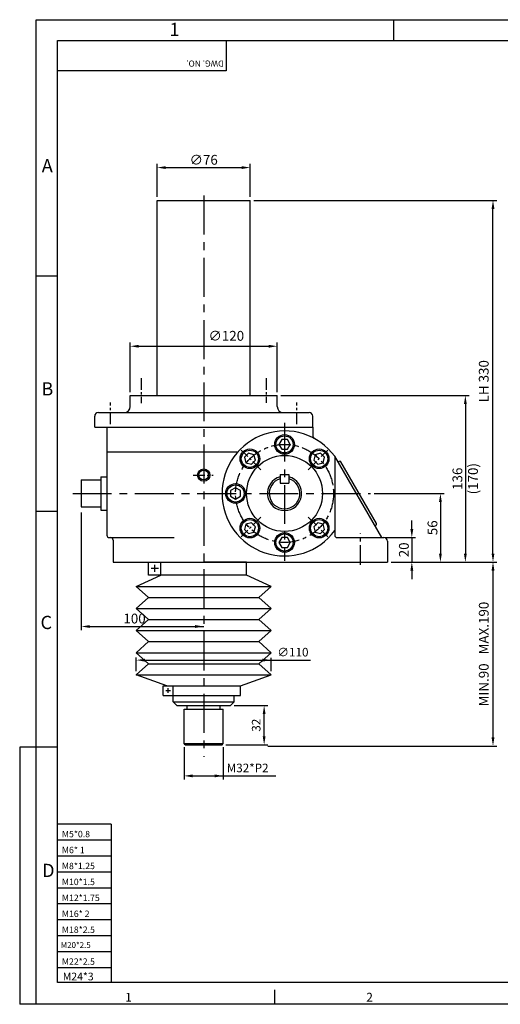
# Model space of a CAD drawing. Extents: x 18 to 1165, y 14 to 817.
# Drawn here: x 18 to 410, y 14 to 817 of the extents above; entities that cross this region are included whole.
import ezdxf

# ---------------------------------------------------------------- set-up
doc = ezdxf.new("R2010")
doc.units = 0
doc.linetypes.add('CENTER', pattern=[50.8, 31.75, -6.35, 6.35, -6.35])
doc.layers.get('0').update_dxf_attribs({"color": 3, "linetype": 'CONTINUOUS'})
for name, color, linetype in [('CENTER', 1, 'CENTER'), ('DIM', 2, 'CONTINUOUS'), ('OUTLINE', 5, 'CONTINUOUS'), ('TEXT', 4, 'CONTINUOUS'), ('THIN', 2, 'CONTINUOUS')]:
    doc.layers.add(name, color=color, linetype=linetype)
doc.styles.add('ROMANS', font='romans.shx')

msp = doc.modelspace()

# ---------------------------------------------------------------- linework, layer by layer
for p, q in [((130.02, 510.59), (130.02, 669.59)), ((130.02, 669.59), (206.02, 669.59)), ((206.02, 510.59), (206.02, 669.59)), ((108.02, 510.59), (228.02, 510.59)), ((108.02, 501.59), (108.02, 510.59)), ((228.02, 501.59), (228.02, 510.59)), ((79.02, 484.59), (79.02, 493.59)), ((82.02, 496.59), (254.02, 496.59)), ((257.02, 484.59), (257.02, 493.59)), ((79.02, 484.59), (257.02, 484.59)), ((89.02, 484.59), (257.02, 484.59)), ((89.02, 484.59), (89.02, 396.59)), ((257.02, 484.59), (257.02, 477.92)), ((89.02, 464.59), (196.01, 464.59)), ((275.02, 460.92), (275.02, 396.59)), ((313.32, 394.59), (275.02, 460.92)), ((308.97, 406.11), (279.97, 456.34)), ((84.02, 444.09), (84.02, 417.09)), ((84.02, 444.09), (89.02, 444.09)), ((230.52, 446.09), (230.52, 439.09)), ((230.52, 446.09), (237.52, 446.09)), ((237.52, 446.09), (237.52, 439.09)), ((68.02, 441.59), (84.02, 441.59)), ((68.02, 441.59), (68.02, 419.59)), ((230.52, 439.09), (237.52, 439.09)), ((68.02, 419.59), (84.02, 419.59)), ((84.02, 417.09), (89.02, 417.09)), ((91.02, 394.59), (92.02, 394.59)), ((92.02, 394.59), (144.02, 394.59)), ((277.02, 394.59), (315.02, 394.59)), ((94.02, 392.59), (94.02, 374.59)), ((318.02, 391.59), (318.02, 374.59)), ((94.02, 374.59), (318.02, 374.59)), ((123.02, 374.59), (168.02, 374.59)), ((123.02, 363.91), (123.02, 374.59)), ((133.02, 363.91), (133.02, 374.59)), ((203.02, 374.59), (168.02, 374.59)), ((203.02, 363.91), (203.02, 374.59)), ((113.02, 354.72), (133.02, 363.91)), ((203.02, 363.91), (123.02, 363.91)), ((223.02, 354.72), (203.02, 363.91)), ((113.02, 354.72), (223.02, 354.72)), ((123.02, 345.72), (113.02, 354.72)), ((213.02, 345.72), (223.02, 354.72)), ((113.02, 336.72), (123.02, 345.72)), ((123.02, 345.72), (213.02, 345.72)), ((223.02, 336.72), (213.02, 345.72)), ((113.02, 336.72), (223.02, 336.72)), ((123.02, 327.72), (113.02, 336.72)), ((213.02, 327.72), (223.02, 336.72)), ((113.02, 318.72), (123.02, 327.72)), ((123.02, 327.72), (213.02, 327.72)), ((223.02, 318.72), (213.02, 327.72)), ((113.02, 318.72), (223.02, 318.72)), ((123.02, 309.72), (113.02, 318.72)), ((213.02, 309.72), (223.02, 318.72)), ((113.02, 300.72), (123.02, 309.72)), ((123.02, 309.72), (213.02, 309.72)), ((223.02, 300.72), (213.02, 309.72)), ((113.02, 300.72), (223.02, 300.72)), ((123.02, 291.72), (113.02, 300.72)), ((213.02, 291.72), (223.02, 300.72)), ((113.02, 282.72), (123.02, 291.72)), ((123.02, 291.72), (213.02, 291.72)), ((223.02, 282.72), (213.02, 291.72)), ((113.02, 282.72), (223.02, 282.72)), ((138.02, 273.72), (113.02, 282.72)), ((198.02, 273.72), (223.02, 282.72)), ((135.02, 273.72), (198.02, 273.72)), ((135.02, 265.72), (135.02, 273.72)), ((143.02, 268.72), (143.02, 273.72)), ((198.02, 265.72), (198.02, 273.72)), ((135.02, 265.72), (198.02, 265.72)), ((143.02, 260.59), (143.02, 271.4)), ((193.02, 260.59), (193.02, 265.72)), ((146.02, 257.59), (143.02, 260.59)), ((146.02, 257.59), (190.02, 257.59)), ((154.52, 254.59), (154.52, 257.59)), ((181.52, 254.59), (181.52, 257.59)), ((190.02, 257.59), (193.02, 260.59)), ((152.02, 254.59), (184.02, 254.59)), ((152.02, 226.59), (152.02, 254.59)), ((184.02, 226.59), (184.02, 254.59)), ((153.02, 225.59), (152.02, 226.59)), ((153.02, 225.59), (183.02, 225.59)), ((183.02, 225.59), (184.02, 226.59))]:
    msp.add_line(p, q)
for points in [[(231.71, 474.59), (229.4, 470.59), (231.71, 466.59), (236.33, 466.59), (238.64, 470.59), (236.33, 474.59)], [(201.27, 460.07), (202.47, 455.61), (206.93, 454.41), (210.2, 457.68), (209, 462.14), (204.54, 463.33)], [(263.5, 463.33), (259.04, 462.14), (257.84, 457.68), (261.11, 454.41), (265.57, 455.61), (266.77, 460.07)], [(190.02, 428.28), (194.02, 425.97), (198.02, 428.28), (198.02, 432.9), (194.02, 435.21), (190.02, 432.9)], [(204.54, 397.84), (209, 399.04), (210.2, 403.5), (206.93, 406.76), (202.47, 405.57), (201.27, 401.11)], [(266.77, 401.11), (265.57, 405.57), (261.11, 406.76), (257.84, 403.5), (259.04, 399.04), (263.5, 397.84)], [(236.33, 386.59), (238.64, 390.59), (236.33, 394.59), (231.71, 394.59), (229.4, 390.59), (231.71, 386.59)]]:
    msp.add_lwpolyline(points, close=True)
for centre, radius in [((234.02, 470.59), 8), ((205.74, 458.87), 8), ((262.3, 458.87), 8), ((234.02, 430.59), 31), ((168.02, 445.59), 4), ((194.02, 430.59), 8), ((205.74, 402.3), 8), ((262.3, 402.3), 8), ((234.02, 390.59), 8)]:
    msp.add_circle(centre, radius)
for centre, radius, start, end in [((103.02, 501.59), 5, 270, 0), ((233.02, 501.59), 5, 180, 270), ((82.02, 493.59), 3, 90, 180), ((254.02, 493.59), 3, 0, 90), ((234.02, 430.59), 51, 36.49377, 323.50623), ((260.02, 477.92), 3, 180, 241.2178), ((278.11, 457.58), 1, 210, 300), ((279.11, 455.84), 1, 30, 120), ((234.02, 430.59), 14, 104.47751, 75.52249), ((234.02, 430.59), 12.5, 106.2602, 73.7398), ((309.11, 403.88), 1, 120, 210), ((308.11, 405.61), 1, 300, 30), ((91.02, 396.59), 2, 180, 270), ((92.02, 392.59), 2, 0, 90), ((277.02, 396.59), 2, 180, 270), ((315.02, 391.59), 3, 0, 90)]:
    msp.add_arc(centre, radius, start, end)
at = {"layer": 'CENTER'}
for p, q in [((168.02, 673.59), (168.02, 215.81)), ((234.02, 488.28), (234.02, 375.57)), ((61.09, 430.59), (304.15, 430.59))]:
    msp.add_line(p, q, dxfattribs=at)
at = {"layer": 'CENTER', "ltscale": 0.3}
for p, q in [((117.02, 524.52), (117.02, 504.21)), ((219.02, 524.52), (219.02, 504.57)), ((92.02, 487.15), (92.02, 504.72)), ((244.02, 487.15), (244.02, 504.72)), ((214.78, 449.82), (198.66, 465.94)), ((253.26, 449.82), (269.38, 465.94)), ((159.43, 445.59), (175.64, 445.59)), ((214.78, 411.35), (198.66, 395.23)), ((253.26, 411.35), (269.38, 395.23))]:
    msp.add_line(p, q, dxfattribs=at)
at = {"layer": 'CENTER', "ltscale": 0.5}
msp.add_line((296.02, 372.43), (296.02, 398.18), dxfattribs=at)
msp.add_circle((234.02, 430.59), 40, dxfattribs=at)
at = {"layer": 'DIM'}
for p, q in [((130.02, 672.59), (130.02, 699.37)), ((206.02, 672.59), (206.02, 699.37)), ((137.02, 696.37), (199.02, 696.37)), ((209.02, 669.59), (407.2, 669.59)), ((404.2, 381.59), (404.2, 662.59)), ((108.02, 513.09), (108.02, 553.63)), ((115.02, 550.63), (221.02, 550.63)), ((228.02, 513.09), (228.02, 553.63)), ((231.02, 510.59), (384.64, 510.59)), ((381.64, 503.59), (381.64, 381.59)), ((307.15, 430.59), (364.29, 430.59)), ((361.29, 423.59), (361.29, 381.59)), ((68.02, 415.04), (68.02, 319.08)), ((337.94, 401.59), (337.94, 408.59)), ((316.32, 394.59), (340.94, 394.59)), ((337.94, 394.59), (337.94, 374.59)), ((321.02, 374.59), (340.94, 374.59)), ((340.94, 374.59), (364.29, 374.59)), ((364.29, 374.59), (384.64, 374.59)), ((384.64, 374.59), (407.2, 374.59)), ((337.94, 367.59), (337.94, 360.59)), ((404.2, 367.59), (404.2, 231.59)), ((75.02, 322.08), (168.02, 322.08)), ((113.02, 285.72), (113.02, 296.78)), ((120.02, 294.65), (255.26, 294.65)), ((223.02, 285.72), (223.02, 296.6)), ((193.02, 257.59), (220.35, 257.59)), ((217.35, 232.59), (217.35, 250.59)), ((186.02, 225.59), (220.35, 225.59)), ((17.78, 223.72), (17.78, 13.95)), ((31.31, 223.72), (17.78, 223.72)), ((152.02, 223.59), (152.02, 197.25)), ((184.02, 223.59), (184.02, 197.25)), ((220.3, 224.59), (407.2, 224.59)), ((159.02, 200.25), (226.81, 200.25)), ((31.31, 13.95), (17.78, 13.95))]:
    msp.add_line(p, q, dxfattribs=at)
for points in [[(137.02, 695.2), (137.02, 697.53), (130.02, 696.37)], [(199.02, 695.2), (199.02, 697.53), (206.02, 696.37)], [(403.04, 662.59), (405.37, 662.59), (404.2, 669.59)], [(115.02, 549.46), (115.02, 551.8), (108.02, 550.63)], [(221.02, 549.46), (221.02, 551.8), (228.02, 550.63)], [(380.48, 503.59), (382.81, 503.59), (381.64, 510.59)], [(360.12, 423.59), (362.45, 423.59), (361.29, 430.59)], [(336.77, 401.59), (339.1, 401.59), (337.94, 394.59)], [(360.12, 381.59), (362.45, 381.59), (361.29, 374.59)], [(380.48, 381.59), (382.81, 381.59), (381.64, 374.59)], [(403.04, 381.59), (405.37, 381.59), (404.2, 374.59)], [(336.77, 367.59), (339.1, 367.59), (337.94, 374.59)], [(403.04, 367.59), (405.37, 367.59), (404.2, 374.59)], [(75.02, 323.25), (75.02, 320.91), (68.02, 322.08)], [(161.02, 323.25), (161.02, 320.91), (168.02, 322.08)], [(120.02, 293.48), (120.02, 295.81), (113.02, 294.65)], [(216.02, 293.48), (216.02, 295.81), (223.02, 294.65)], [(216.19, 250.59), (218.52, 250.59), (217.35, 257.59)], [(216.19, 232.59), (218.52, 232.59), (217.35, 225.59)], [(403.04, 231.59), (405.37, 231.59), (404.2, 224.59)], [(159.02, 199.08), (159.02, 201.42), (152.02, 200.25)], [(177.02, 199.08), (177.02, 201.42), (184.02, 200.25)]]:
    msp.add_solid(points, dxfattribs=at)
at = {"layer": 'OUTLINE', "color": 5}
for p, q in [((48.63, 800.01), (1147.18, 800.01)), ((48.63, 31.62), (48.63, 800.01)), ((1147.18, 31.62), (48.63, 31.62))]:
    msp.add_line(p, q, dxfattribs=at)
at = {"layer": 'THIN'}
for p, q in [((31.31, 816.98), (1163.92, 816.98)), ((31.31, 13.95), (31.31, 816.75)), ((323.27, 800.01), (323.27, 816.98)), ((186.43, 775.39), (48.63, 775.39)), ((48.63, 607.91), (31.31, 607.91)), ((48.63, 415.82), (31.31, 415.82)), ((125.19, 369.54), (131.02, 369.54)), ((128.11, 366.7), (128.11, 372.38)), ((137.13, 269.87), (140.97, 269.87)), ((139.05, 268.03), (139.05, 271.71)), ((143.02, 260.59), (193.02, 260.59)), ((152.02, 226.59), (184.02, 226.59)), ((48.63, 223.72), (31.31, 223.72)), ((92.6, 160.79), (48.63, 160.79)), ((92.6, 160.79), (92.6, 31.62)), ((92.6, 147.79), (48.63, 147.79)), ((92.6, 134.79), (48.63, 134.79)), ((92.6, 121.79), (48.63, 121.79)), ((92.6, 108.78), (48.63, 108.78)), ((92.6, 95.78), (48.63, 95.78)), ((92.6, 82.78), (48.63, 82.78)), ((92.6, 69.78), (48.63, 69.78)), ((92.6, 56.78), (48.63, 56.78)), ((92.6, 43.78), (48.63, 43.78)), ((225.95, 25.73), (225.95, 14.42)), ((1163.92, 13.95), (31.31, 13.95))]:
    msp.add_line(p, q, dxfattribs=at)
at = {"layer": 'THIN', "color": 2}
msp.add_line((186.43, 800.01), (186.43, 775.39), dxfattribs=at)
at = {"layer": 'THIN'}
for centre, radius in [((234.02, 470.59), 7), ((205.74, 458.87), 7), ((262.3, 458.87), 7), ((168.02, 445.59), 5), ((194.02, 430.59), 7), ((205.74, 402.3), 7), ((262.3, 402.3), 7), ((234.02, 390.59), 7)]:
    msp.add_circle(centre, radius, dxfattribs=at)

# ---------------------------------------------------------------- texts
at = {"layer": 'DIM', "style": 'ROMANS'}
for s, insert, char_height, attachment_point in [('\\A1;∅76', (168.02, 702.7), 8, 5), ('\\A1;∅120', (186.47, 559.15), 8, 5), ('\\A1;100', (111.56, 328.58), 8, 5), ('\\A1;∅110', (240.86, 301.15), 7, 5), ('\\A1;M32*P2', (186.83, 206.72), 7, 4)]:
    msp.add_mtext(s, dxfattribs=dict(at, insert=insert, char_height=char_height, attachment_point=attachment_point))
at = {"layer": 'DIM', "attachment_point": 5, "rotation": 90, "style": 'ROMANS'}
for s, insert, char_height in [('LH 330', (397.7, 522.09), 8), ('\\A1;136', (375.14, 442.59), 8), ('(170)', (388.91, 442.59), 8), ('\\A1;56', (354.79, 402.59), 8), ('\\A1;20', (331.44, 384.59), 8), ('MIN.90   MAX.190', (397.7, 299.59), 8), ('\\A1;32', (210.85, 241.59), 7)]:
    msp.add_mtext(s, dxfattribs=dict(at, insert=insert, char_height=char_height))
at = {"layer": 'TEXT', "style": 'ROMANS'}
for s, height, p in [('1', 10.81, (140.15, 803.63)), ('A', 10.81, (35.84, 692.49)), ('B', 10.81, (35.5, 510.48)), ('C', 10.81, (34.79, 319.97)), ('M5*0.8', 5.227, (52.25, 150.18)), ('M6* 1', 5.227, (52.25, 137.18)), ('D', 10.81, (36.11, 117.74)), ('M8*1.25', 5.227, (52.25, 124.18)), ('M10*1.5', 5.227, (52.25, 111.17)), ('M12*1.75', 5.227, (52.25, 98.17)), ('M16* 2', 5.227, (52.25, 85.17)), ('M18*2.5', 5.227, (52.25, 72.17)), ('M20*2.5', 4.752, (51.3, 59.92)), ('M22*2.5', 5.227, (52.25, 46.17)), ('M24*3', 6.275, (52.98, 33.48)), ('1', 7.2, (103.87, 16.11)), ('2', 7.2, (300.72, 16.11))]:
    msp.add_text(s, height=height, dxfattribs=at).set_placement(p)
msp.add_text('DWG. NO.', height=5, rotation=180, dxfattribs=at).set_placement((184.45, 783.68))

doc.saveas('drawing.dxf')
